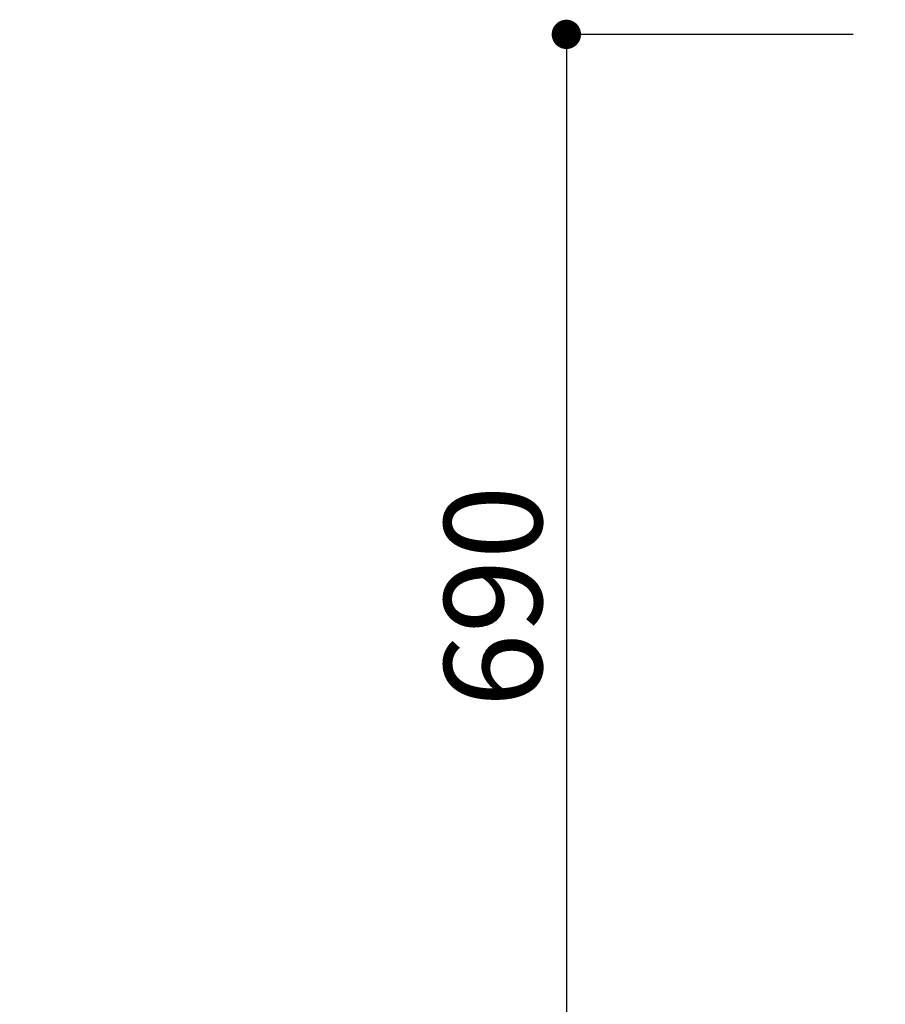
# Model space of a CAD drawing. Extents: x 56059 to 82181, y 210 to 8610.
# Drawn here: x 73302 to 73833, y 2130 to 2734 of the extents above; entities that cross this region are included whole.
import ezdxf

# ---------------------------------------------------------------- set-up
doc = ezdxf.new("R2010")
doc.units = 0
doc.header["$LTSCALE"] = 50
doc.header["$MEASUREMENT"] = 0
doc.layers.get('0').update_dxf_attribs({"linetype": 'CONTINUOUS'})
doc.layers.add('160-文字', color=254, linetype='CONTINUOUS')
doc.layers.add('166-寸法B', color=11, linetype='CONTINUOUS')
doc.styles.add('KH001', font='txt')
doc.dimstyles.new('KH1xx030', dxfattribs={"dimscale": 30, "dimtxt": 2, "dimasz": 0.6, "dimexe": 0.3, "dimexo": 1.2, "dimgap": 0.5, "dimtad": 3, "dimdec": 1, "dimdsep": 46, "dimlunit": 6, "dimtxsty": 'KH001', "dimblk": 'DOT', "dimcen": 1, "dimdle": 1, "dimclrd": 256, "dimclre": 256, "dimclrt": 256, "dimadec": 0, "dimazin": 0, "dimtfac": 1, "dimtdec": 1, "dimtix": 1, "dimtmove": 2, "dimatfit": 3, "dimldrblk": 'CLOSEDBLANK', "dimfxl": 1, "dimtolj": 1, "dimtzin": 0, "dimlwd": -1, "dimlwe": -1, "dimarcsym": 0})

# ---------------------------------------------------------------- blocks, each defined once
blk = doc.blocks.new('_ClosedBlank')
at = {"color": 0, "linetype": 'ByBlock', "lineweight": -2}
for p, q in [((-1, 0.167), (0, 0)), ((-1, 0.167), (-1, -0.167)), ((0, 0), (-1, -0.167))]:
    blk.add_line(p, q, dxfattribs=at)
blk = doc.blocks.new('_Dot')
at = {"color": 0, "linetype": 'ByBlock', "lineweight": -2}
blk.add_line((-0.5, 0), (-1, 0), dxfattribs=at)
at = {"color": 0, "linetype": 'ByBlock', "const_width": 0.5}
blk.add_lwpolyline([(-0.25, 0, 1), (0.25, 0, 1)], format="xyb", close=True, dxfattribs=at)
blk = doc.blocks.new('*D90')
at = {"layer": '166-寸法B', "transparency": 16777216}
for p, q in [((73813.3, 2725.11), (73628.15, 2725.11)), ((73637.15, 2707.11), (73637.15, 2053.11)), ((73863.47, 2035.11), (73628.15, 2035.11))]:
    blk.add_line(p, q, dxfattribs=at)
at = {"layer": '166-寸法B', "transparency": 16777216, "xscale": 18, "yscale": 18, "zscale": 18}
for p, rotation in [((73637.15, 2725.11), 90), ((73637.15, 2035.11), 270)]:
    blk.add_blockref('_Dot', p, dxfattribs=dict(at, rotation=rotation))
at = {"layer": '166-寸法B', "transparency": 16777216, "insert": (73592.15, 2380.11), "char_height": 60, "attachment_point": 5, "rotation": 90, "style": 'KH001'}
blk.add_mtext('\\A1;690', dxfattribs=at)

msp = doc.modelspace()

# ---------------------------------------------------------------- dimensions: what is measured, and where the dimension line sits
at = {"layer": '166-寸法B'}
dim = msp.add_linear_dim(base=(73637.15, 2035.11), p1=(73849.3, 2725.11), p2=(73899.47, 2035.11), angle=90, dimstyle='KH1xx030', dxfattribs=at)
dim.commit()
dim.dimension.update_dxf_attribs({"geometry": '*D90', "text_midpoint": (73592.15, 2380.11)})

# ---------------------------------------------------------------- leaders
at = {"layer": '160-文字', "annotation_type": 0, "has_hookline": 1, "hookline_direction": 1, "text_width": 1397.06}
msp.add_leader([(74505.8, 2705.11), (74191.8, 1087.96), (74173.8, 1087.96)], dimstyle='KH1xx030', override={"dimgap": 0.5, "dimtad": 1}, dxfattribs=at)

doc.saveas('drawing.dxf')
